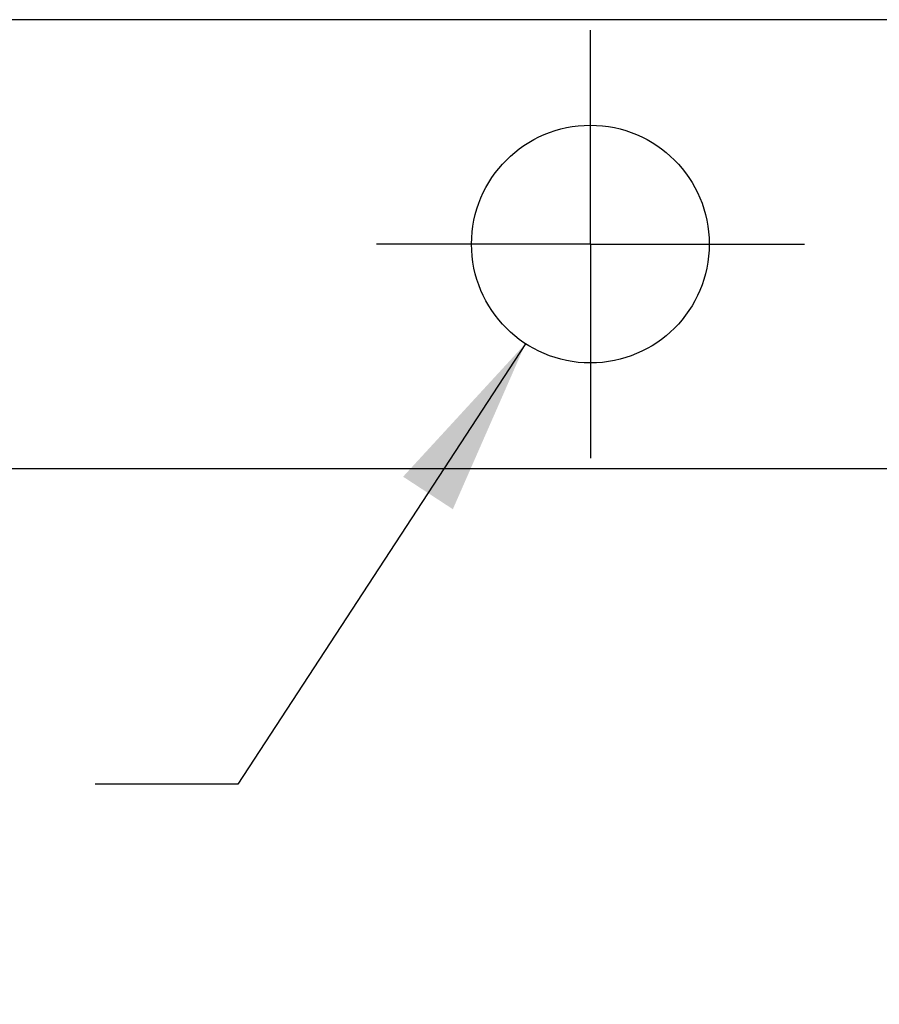
# Model space of a CAD drawing. Units: inches. Extents: x 0.4 to 16.6, y 0.6 to 10.4.
# Drawn here: x 3.5 to 4.4, y 2.4 to 3.4 of the extents above; entities that cross this region are included whole.
import ezdxf

# ---------------------------------------------------------------- set-up
doc = ezdxf.new("R2010")
doc.units = ezdxf.units.IN
doc.header["$LTSCALE"] = 0.935
doc.header["$MEASUREMENT"] = 0
doc.linetypes.add('CENTER', pattern=[0.6, 0.375, -0.075, 0.075, -0.075])
doc.layers.get('0').update_dxf_attribs({"linetype": 'CONTINUOUS'})
doc.layers.add('AXIS_COSMETIC_THREADS', color=7, linetype='CONTINUOUS')
doc.layers.add('SCHEME_DIMS', color=7, linetype='CONTINUOUS')
doc.styles.add('TEXTSTYLE_6', font='gdt')
doc.dimstyles.new('DIMSTYLE_2', dxfattribs={"dimtxt": 0.1, "dimasz": 0.1875, "dimexe": 0.125, "dimexo": 0.0625, "dimgap": 0.09, "dimtad": 0, "dimtih": 1, "dimtoh": 1, "dimdec": 1, "dimzin": 4, "dimdsep": 46, "dimtxsty": 'STANDARD', "dimblk": '_FILLED', "dimblk1": '_FILLED', "dimblk2": '_FILLED', "dimcen": 0.09, "dimadec": 0, "dimazin": 0, "dimtp": 0.1, "dimtm": 0.1, "dimtfac": 1, "dimtdec": 1, "dimtmove": 0, "dimatfit": 2, "dimldrblk": '_FILLED', "dimfxl": 1, "dimtolj": 1, "dimtzin": 4, "dimarcsym": 0})

# ---------------------------------------------------------------- blocks, each defined once
blk = doc.blocks.new('_FILLED')
at = {"color": 0, "linetype": 'BYBLOCK'}
blk.add_solid([(0, 0), (-1, 0.1667), (-1, -0.1667)], dxfattribs=at)
blk = doc.blocks.new('*D1')
at = {"layer": 'SCHEME_DIMS', "color": 7, "linetype": 'CONTINUOUS'}
for p, q in [((4.0498, 3.1034), (3.7473, 2.6402)), ((3.7473, 2.6402), (3.5973, 2.6402))]:
    blk.add_line(p, q, dxfattribs=at)
at = {"layer": 'SCHEME_DIMS', "color": 7, "linetype": 'CONTINUOUS', "xscale": 0.1875, "yscale": 0.1875, "zscale": 0.1875, "rotation": 56.8540020751}
blk.add_blockref('_FILLED', (4.0498, 3.1034), dxfattribs=at)
at = {"layer": 'SCHEME_DIMS', "color": 7, "linetype": 'CONTINUOUS', "insert": (3.2973, 2.6902), "char_height": 0.1, "width": 0.5, "attachment_point": 3, "line_spacing_factor": 0.9, "style": 'TEXTSTYLE_6'}
blk.add_mtext('{\\Fgdt;n}\\Ftxt;6.4\\P[.25]', dxfattribs=at)

msp = doc.modelspace()

# ---------------------------------------------------------------- linework, layer by layer
at = {"color": 7, "linetype": 'CONTINUOUS'}
for p, q in [((5.1531, 3.4441), (3.0641, 3.4441)), ((3.0851, 2.9721), (5.1531, 2.9721))]:
    msp.add_line(p, q, dxfattribs=at)
at = {"layer": 'AXIS_COSMETIC_THREADS', "color": 7, "linetype": 'CENTER'}
for q in [(4.1181, 3.4331), (3.8931, 3.2081), (4.1181, 2.9831), (4.3431, 3.2081)]:
    msp.add_line((4.1181, 3.2081), q, dxfattribs=at)
at = {"layer": 'AXIS_COSMETIC_THREADS', "color": 7, "linetype": 'CONTINUOUS'}
msp.add_circle((4.1181, 3.2081), 0.125, dxfattribs=at)

# ---------------------------------------------------------------- dimensions: what is measured, and where the dimension line sits
at = {"layer": 'SCHEME_DIMS', "color": 7, "linetype": 'CONTINUOUS'}
dim = msp.add_diameter_dim_2p(p1=(4.0498, 3.10343), p2=(4.18649, 3.31275), text='%%c<>', dimstyle='DIMSTYLE_2', override={"dimpost": '<>'}, dxfattribs=at)
dim.commit()
dim.dimension.update_dxf_attribs({"geometry": '*D1', "text_midpoint": (3.18064, 2.56522), "dimtype": 163})

doc.saveas('drawing.dxf')
